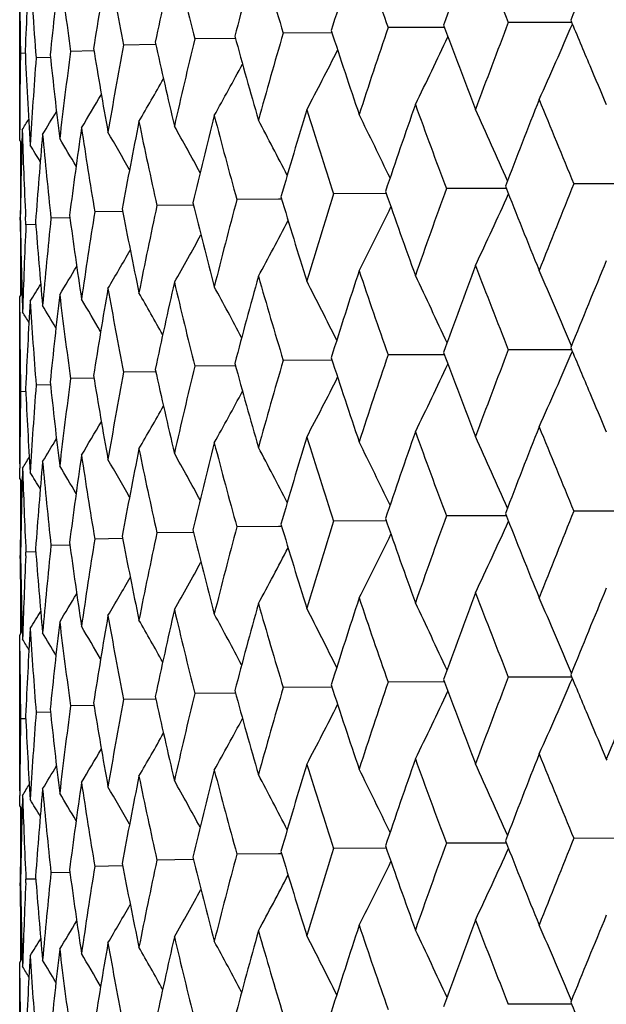
# Model space of a CAD drawing. Units: inches. Extents: x 0 to 22, y 0 to 17.
# Drawn here: x 9.9 to 10, y 11.2 to 11.4 of the extents above; entities that cross this region are included whole.
import ezdxf

# ---------------------------------------------------------------- set-up
doc = ezdxf.new("R2010")
doc.units = ezdxf.units.IN
doc.header["$LTSCALE"] = 1.21
doc.header["$MEASUREMENT"] = 0
doc.layers.get('0').update_dxf_attribs({"linetype": 'CONTINUOUS'})

msp = doc.modelspace()

# ---------------------------------------------------------------- linework, layer by layer
at = {"color": 7, "linetype": 'Continuous'}
for p, q in [((9.8979071065, 11.3791603444), (9.8979071065, 11.407880404)), ((9.9690162983, 11.3981689838), (9.959697568500001, 11.3981331562)), ((9.9691571699, 11.3981695006), (9.9690162983, 11.3981689838)), ((9.9903477757, 11.3989903927), (9.9798716946, 11.3989874996)), ((9.9905057473, 11.3989903921), (9.9903477775, 11.3989903705)), ((9.9339923831, 11.3963097053), (9.9272609226, 11.3962335702)), ((9.9341438202, 11.396311396), (9.9339923831, 11.3963097053)), ((9.9501667032, 11.397272492), (9.9421005885, 11.3972120361)), ((9.9502903498, 11.3972733461), (9.9501669881, 11.3972724447)), ((9.920657882999999, 11.3952897594), (9.915330508, 11.3952077766)), ((9.9207431681, 11.3952910608), (9.920657882999999, 11.3952897594)), ((9.8988285288, 11.3938340908), (9.8980278472, 11.3938093322)), ((9.903028365399999, 11.3931156424), (9.9006549976, 11.3930565941)), ((9.9103013208, 11.3942219963), (9.9064314952, 11.394145158)), ((9.910365422, 11.3942232103), (9.9103019197, 11.3942219593)), ((9.8979071065, 11.3791603444), (9.8982671296, 11.3785748184)), ((9.8980470467, 11.3789310902), (9.8980470467, 11.3694329118)), ((10.0017040443, 11.371903693), (9.9908612728, 11.3719197977)), ((9.95926884, 11.3702626275), (9.9505647673, 11.370213297)), ((9.9594013345, 11.3702632958), (9.9592691024, 11.3702625693)), ((9.9793852358, 11.3711226611), (9.9694744981, 11.3711021681)), ((9.9795347291, 11.3711229426), (9.9793852358, 11.3711226611)), ((9.9269609837, 11.3683393076), (9.92092353, 11.3682588698)), ((9.92705675, 11.3683405318), (9.9269613908, 11.36833927)), ((9.9413131066, 11.3693279528), (9.9343256896, 11.3692622853)), ((9.9418487015, 11.3693329047), (9.9413131066, 11.3693279528)), ((9.8979885262, 11.3657885485), (9.8979957988, 11.3663173958)), ((9.8989574032, 11.3650389841), (9.898894780800001, 11.3663574847)), ((9.9151001106, 11.3672942664), (9.9104955077, 11.3672133242)), ((9.9151755818, 11.367295518), (9.9151008595, 11.3672942142)), ((9.9005735444, 11.3650836562), (9.898957403099999, 11.3650389838)), ((9.9061977375, 11.3662043601), (9.9031483907, 11.3661363533)), ((9.906274564, 11.3662060662), (9.9061977375, 11.3662043601)), ((9.8980470467, 11.3619943253), (9.8980470467, 11.3531745004)), ((9.8979071065, 11.3529452571), (9.898293576, 11.3535783526)), ((9.8979068315, 11.3249299486), (9.8979071064, 11.352945257)), ((9.9690163362, 11.3432352363), (9.959697520499999, 11.3431991562)), ((9.9691572234, 11.3432357571), (9.9690163362, 11.3432352363)), ((9.9903478162, 11.3440566755), (9.97987164, 11.3440534998)), ((9.990505794199999, 11.3440566792), (9.990347818, 11.3440566533)), ((9.9501667385, 11.3423387135), (9.9421005475, 11.342278036)), ((9.9502904065, 11.3423395713), (9.9501670235, 11.3423386663)), ((9.9206579142, 11.3403559145), (9.9153304823, 11.3402737763)), ((9.9207432211, 11.3403572188), (9.9206579142, 11.3403559145)), ((9.9339924162, 11.3413758946), (9.9272608891, 11.3412995699)), ((9.9341437442, 11.3413775884), (9.9339924162, 11.3413758946)), ((9.9030283952, 11.3381817195), (9.9006549881, 11.3381225936)), ((9.910301350900001, 11.3392881145), (9.9064314776, 11.3392111576)), ((9.9103654674, 11.339289331), (9.910301949800001, 11.3392880777)), ((9.8989134723, 11.3370454585), (9.898060157, 11.3370192297)), ((9.8979104658, 11.3223695231), (9.8979170761, 11.3241794186)), ((9.8979104658, 11.3223695231), (9.8983189863, 11.3217049352)), ((9.8980470467, 11.3221457447), (9.8980470467, 11.3145780576)), ((10.001703571, 11.3169702476), (9.9908618286, 11.3169863895)), ((9.9592683253, 11.3153291867), (9.9505652012, 11.3152798924)), ((9.9594007202, 11.315329854), (9.9592685878, 11.3153291286)), ((9.9793846549, 11.3161892174), (9.969474995399999, 11.3161687618)), ((9.979534036, 11.3161894981), (9.9793846549, 11.3161892174)), ((9.9269606161, 11.3134058752), (9.9209238244, 11.3133254677)), ((9.9270563122, 11.3134070979), (9.9269610233, 11.3134058375)), ((9.9413127953, 11.3143945187), (9.9343260557, 11.314328882)), ((9.9418481726, 11.3143994665), (9.9413127953, 11.3143945187)), ((9.9150998223, 11.3123608395), (9.9104957272, 11.312279923)), ((9.9151752401, 11.3123620897), (9.9151005711, 11.3123607871)), ((9.8989304063, 11.3094882762), (9.8989574672, 11.3101055836)), ((9.900573421499999, 11.3101502444), (9.8989574671, 11.3101055837)), ((9.9061975777, 11.3112709414), (9.9031485331, 11.3112029527)), ((9.9062743575, 11.3112726461), (9.9061975777, 11.3112709414)), ((9.8979654397, 11.3089990511), (9.8979716286, 11.3095283169)), ((9.8980559957, 11.3090021333), (9.8979654395, 11.3089990512)), ((9.8980470467, 11.3032512951), (9.8980470467, 11.296380341)), ((9.897910465599999, 11.2961566057), (9.898345818500001, 11.2968697633)), ((9.8979249645, 11.2934908589), (9.897910466, 11.2961566059)), ((9.8979068315, 11.2699971877), (9.8979068315, 11.2934907603)), ((9.990347890499999, 11.2891232856), (9.9798715352, 11.2891203446)), ((9.990505731399999, 11.2891232857), (9.9903478923, 11.2891232634)), ((9.950166791100001, 11.287405375), (9.9421004675, 11.2873448801)), ((9.950290340599999, 11.2874062291), (9.950167076, 11.2874053278)), ((9.9690164001, 11.2883018717), (9.9596974276, 11.2882660007)), ((9.9691571576, 11.2883023888), (9.9690164001, 11.2883018717)), ((9.9206579404, 11.2854226312), (9.9153304305, 11.2853406199)), ((9.9207431641, 11.2854239321), (9.9206579404, 11.2854226312)), ((9.9339924561, 11.286442583), (9.9272608229, 11.2863664138)), ((9.9341439669, 11.2864442752), (9.9339924561, 11.286442583)), ((9.9103013621, 11.2843548614), (9.9064314407, 11.2842780011)), ((9.9103654199, 11.2843560749), (9.910301961, 11.2843548244)), ((9.8989134489, 11.2821122767), (9.898060150900001, 11.2820860731)), ((9.90302839, 11.2832484998), (9.9006549665, 11.283189437)), ((9.9963066846, 11.2753438081), (9.9963822797, 11.2751619673)), ((9.897910465199999, 11.2674370914), (9.8979170656, 11.2692448719)), ((9.897910465199999, 11.2674370914), (9.8983190546, 11.2667724054)), ((9.8980470467, 11.2672133154), (9.8980470467, 11.2595852055)), ((9.9793850776, 11.261255685), (9.969474611399999, 11.2612351082)), ((9.9795343929, 11.2612559675), (9.9793850776, 11.261255685)), ((10.0017040201, 11.2620367253), (9.9908613994, 11.2620527374)), ((9.9413130929, 11.2594609543), (9.934325773200001, 11.2593952261)), ((9.9418484519, 11.2594659087), (9.9413130929, 11.2594609543)), ((9.959268699099999, 11.2603956415), (9.9505648663, 11.2603462375)), ((9.9594010405, 11.2603963103), (9.9592689615, 11.2603955836)), ((9.9151000298, 11.2574272492), (9.9104955577, 11.2573462654)), ((9.9151754252, 11.2574285002), (9.9151007787, 11.257427197)), ((9.9269608816, 11.2584723015), (9.920923597, 11.2583918109)), ((9.9270565463, 11.2584735251), (9.9269612888, 11.2584722639)), ((9.9061977277, 11.2563373314), (9.903148423200001, 11.2562692947)), ((9.906274505399999, 11.2563390371), (9.9061977277, 11.2563373314)), ((9.9062745956, 11.2563390322), (9.9061977277, 11.2563373314)), ((9.8979654514, 11.254065393), (9.8979716407, 11.2545946334)), ((9.898056022, 11.2540684769), (9.8979654514, 11.2540653928)), ((9.898930359400001, 11.2545546201), (9.8989574177, 11.2551719255)), ((9.9005735085, 11.2552166139), (9.8989574177, 11.2551719254)), ((9.8980470467, 11.2483182171), (9.8980470467, 11.2414463435)), ((9.8979104659, 11.2412226207), (9.898345836399999, 11.2419357686)), ((9.8979249638, 11.2385571898), (9.8979104657, 11.2412226205)), ((9.8979068315, 11.2150622998), (9.8979068315, 11.2385570912)), ((9.990347549400001, 11.2341895169), (9.9798718848, 11.2341863824)), ((9.9905054216, 11.23418952), (9.9903475512, 11.2341894947))]:
    msp.add_line(p, q, dxfattribs=at)
for centre, radius, start, end in [((11.3960745356, 10.8837019137), 1.5170916034, 159.5752574291, 160.1618102019), ((11.4045204212, 11.9622512451), 1.5319562783, 201.0046300908, 201.5723689781), ((11.5944052215, 10.7514585722), 1.7299677453, 157.4841383849, 158.0052463548), ((11.1203902988, 11.0830440383), 1.2271653621, 164.4839034786, 165.1908852992), ((11.0884573844, 11.7422089492), 1.1971452592, 196.045267081, 196.7492061296), ((11.2412449836, 10.9921217312), 1.3532739532, 161.9130542493, 162.5621301176), ((11.226333664, 11.8415067366), 1.3419937138, 198.6543529970999, 199.2920992456), ((10.958594303, 11.229290067), 1.0612637625, 170.2347114668, 171.0356487211), ((10.9037291894, 11.5865596706), 1.0067509618, 190.1413584188, 190.9567961992), ((11.0274725689, 11.1609562092), 1.1314402635, 167.2672408589, 168.0255424287), ((10.9826694137, 11.6586269955), 1.0875373055, 193.1976628398, 193.9616880083), ((10.8832559696, 11.3519507767), 0.9853540762999999, 176.6816960955, 177.5345896841), ((10.8138657186, 11.4641803116), 0.9159762021, 183.45458632, 184.4533852278), ((10.9112472617, 11.2908614427), 1.0134486147, 173.3499802572, 174.182854004), ((10.8482715705, 11.5226879686), 0.9505713965000001, 186.9161592421, 187.7717398192), ((10.8001334238, 11.4085862629), 0.9022265945, 180.0913877275, 180.9384489391), ((11.5450629231, 12.0454571394), 1.6836178906, 202.5661515186, 202.8470317581), ((11.1797489297, 11.7970854834), 1.2928340938, 197.9962021335, 198.6554204234), ((11.2717365234, 10.9534190569), 1.3853580216, 161.2759695692, 161.9121015975), ((11.3443055269, 11.9104442542), 1.4674671736, 200.4156864132, 201.0058289814), ((11.435091502, 10.8404219501), 1.5587367191, 159.0014068676, 159.5742053429), ((9.3125380823, 11.6894731232), 0.7377773543, 335.7175376683, 336.7917192642), ((11.0454523404, 11.1281590278), 1.1498765176, 166.518385462, 167.2665361318), ((11.0525218534, 11.7031730662), 1.1597583522, 195.322390328, 196.0461768924), ((11.1440752517, 11.047729516), 1.2517512218, 163.7878420345, 164.4830665398), ((9.3271413235, 11.6985258149), 0.7100011731999999, 333.8161652569, 334.8336418465), ((10.8840970237, 11.5543372321), 0.9868088111, 189.3123008158, 190.1418825011), ((10.9715816188, 11.198324316), 1.0744438118, 169.4413332283, 170.2341548282), ((10.9554934828, 11.6235479609), 1.0596272862, 192.4169459908, 193.1983902402), ((9.333451242, 11.7071953973), 0.6924777845000001, 332.2090595779, 333.1440886494), ((10.8757372886, 11.3784256329), 0.97783046, 179.0985580119, 179.8510728975), ((10.8072855387, 11.4350574123), 0.9093837215999999, 182.5664494252, 183.5714049363), ((10.8880634305, 11.3191550218), 0.9901701139, 175.7197362966, 176.5692029802), ((10.8354099133, 11.4924129417), 0.9376160691, 186.0508075592, 186.9164655105), ((10.9196962076, 11.2611493459), 1.0219556066, 172.5224018004, 173.3495858612), ((9.3347227221, 11.7151078737), 0.6819495028, 330.8915855548, 331.7209535142), ((11.578240845, 12.0594165142), 1.719612867, 202.8464361664, 203.0832483955), ((9.3331127975, 11.7219207607), 0.6762336540999999, 329.8575301874, 330.560953498), ((9.3298997795, 11.7274376301), 0.6740416928, 329.100449228, 329.6555374756), ((11.3158884373, 10.91228225), 1.4319633602, 160.7140260457, 161.331353431), ((11.3071273914, 11.8703422052), 1.4277800524, 199.8624132383, 200.4666261498), ((11.491721382, 10.7925238457), 1.6193758904, 158.4982550711, 159.0513170571), ((11.5089950046, 12.0042129923), 1.6445439222, 202.0782931088, 202.6114220969), ((9.3264940471, 11.7311503707), 0.6738497301, 328.6141844066, 328.996916271), ((11.0717568341, 11.0956646284), 1.1769201763, 165.8505953157, 166.5834645918), ((11.0305704047, 11.6709123767), 1.136989557, 194.6493691862, 195.3851330084), ((11.1784454921, 11.0115558056), 1.2875351992, 163.1704590895, 163.848336669), ((11.1510805917, 11.7615181916), 1.2626788051, 197.3807827498, 198.0532390974), ((9.290401405499999, 11.0528881644), 0.7421657664, 25.5423003057, 26.45671206159999), ((9.271573802799999, 11.0618349791), 0.7732817961, 23.6812810762, 24.6549645635), ((9.3230963516, 11.7349712821), 0.6754354731000001, 328.3913653442, 328.5673874811), ((10.9328097783, 11.2332260282), 1.0351800029, 171.7764399433, 172.5943588238), ((10.8725562789, 11.5262126369), 0.9751111264, 188.5468236141, 189.3844169856), ((10.9909326231, 11.1685219451), 1.0941245594, 168.7300464009, 169.5102921126), ((10.9391153311, 11.5937030215), 1.0428516716, 191.6931097222, 192.4847913645), ((9.3084721393, 11.0370938883), 0.7052578486, 28.5157175482, 29.2418323104), ((9.301709062899999, 11.0445211671), 0.7204854849, 27.1537773265, 27.98499104610001), ((10.8771810527, 11.3521875032), 0.979274413, 178.3159783669, 179.1732645841), ((10.8042066078, 11.4086983206), 0.9063014126000001, 181.7534978068, 182.6777344892), ((10.8953784763, 11.2923990571), 0.9975051474, 174.9496498853, 175.7936552379), ((10.8282435098, 11.4654274103), 0.9304083475, 185.2551308156, 186.1261407551), ((9.3156064776, 11.0262391604), 0.6868252988, 30.5041572306, 30.9535768167), ((9.3123041676, 11.0307077604), 0.6949029925, 29.6307999537, 30.2301370552), ((10.8009508578, 11.3536346201), 0.9030441248000001, 178.4163223618, 179.1952847159), ((9.318405475499999, 11.023409106), 0.6810957503, 31.14057959, 31.4141093017), ((11.4452917861, 11.949663677), 1.575802939, 201.5245435795, 202.0785830125), ((11.532859434, 10.7475989388), 1.6635909546, 157.9580665929, 158.4982562089), ((11.112758609, 11.7208087897), 1.222524699, 196.6892350283, 197.3809924712), ((11.2037702743, 10.9751765997), 1.313993164, 162.5040538652, 163.170452454), ((11.257803717, 11.8238115393), 1.375338729, 199.2380519995, 199.8626677322), ((11.3481560804, 10.8722723151), 1.4661494221, 160.109036205, 160.7140244271), ((9.3212177654, 11.6665337804), 0.7222652153, 334.7288221735, 335.7782273237), ((11.0055879252, 11.1368823573), 1.1090680505, 167.9583625024, 168.7300282504), ((11.00114372, 11.6345045189), 1.1065748643, 193.8962873676, 194.6495255084999), ((11.0913549535, 11.0620048888), 1.1971314986, 165.1279492329001, 165.850583055), ((9.3311699059, 11.6754436937), 0.7001184318000001, 332.9749529622, 333.954357439), ((10.8012459899, 11.3798857084), 0.9033393155, 180.8606364612, 181.8710886384), ((10.8573657104, 11.4952114488), 0.9597500291, 187.6978600858, 188.5468568222), ((10.9430265083, 11.2030302433), 1.0455029179, 170.9650208884, 171.7764162047), ((10.9172379897, 11.5604581231), 1.0205110159, 190.8866830712, 191.6932060787), ((10.8767888394, 11.3784438401), 0.9788821223999999, 180.7407582368, 181.4618364534), ((10.8795922017, 11.319605728), 0.9816867061, 177.347357375, 178.202939728), ((10.8192048272, 11.4358767803), 0.9213314561, 184.3768246679, 185.2551019745), ((10.9014698425, 11.2631414308), 1.0036202844, 174.1097425271, 174.949621498), ((9.3346286076, 11.6837810392), 0.6864268794, 331.5133361364, 332.3984410562), ((9.3342350455, 11.6911857648), 0.6785338096, 330.3383644593, 331.1075269931), ((9.3317613141, 11.6973336379), 0.6746333592, 329.4435295001, 330.0758235065), ((9.3282709642, 11.7020256723), 0.6736413786, 328.8225568055, 329.2946044772), ((11.3976277931, 10.8281559431), 1.518760463, 159.5741094819, 160.1599660589), ((11.4018385602, 11.9063141624), 1.529093515, 201.0055981050999, 201.5743629929), ((11.5965971725, 10.6955741351), 1.7323562309, 157.4828948975, 158.0032394988), ((11.1211587847, 11.0278755513), 1.2279683301, 164.4830016426, 165.1894561134), ((11.0869910228, 11.6868687272), 1.1956240827, 196.0460294054, 196.750815381), ((11.2423453246, 10.9368015501), 1.3544395401, 161.912019535, 162.5604783561), ((11.2243607433, 11.7859272207), 1.3399183589, 198.6552269883, 199.2939182268), ((9.2821199847, 11.0298391603), 0.7563508466, 24.64193850099999, 25.5890386167), ((9.2579527425, 11.0389321243), 0.7937593595, 22.656995509, 23.6505221423), ((9.324858231, 11.7048536548), 0.6743697370999999, 328.4699187458, 328.7571385204), ((11.0279861446, 11.1058898915), 1.131970177, 167.2664904696, 168.0243659299), ((10.9815793774, 11.6034486506), 1.0864205527, 193.1982957649001, 193.9630519673), ((9.2967417163, 11.021137191), 0.7303975217, 26.378235179, 27.2538735184), ((10.9113848756, 11.2359032432), 1.0135880021, 173.3495821394, 174.1822610085), ((10.8477073225, 11.4676899228), 0.9500036901000001, 186.9164859696, 187.772514389), ((10.9589036437, 11.1742908255), 1.0615795359, 170.2341298446, 171.0347525199), ((10.9029299775, 11.5314903411), 1.0059406243, 190.1418453117, 190.9578806049), ((9.3107748131, 11.0063687474), 0.6994271720999999, 29.1025706299, 29.7682966261), ((9.305482704600001, 11.0131995685), 0.7122394948999999, 27.8648542203, 28.64605801050001), ((10.8838675996, 11.2931917588), 0.9859667441, 176.5692201217, 177.4215794311), ((10.8138251788, 11.4092491485), 0.9159360161, 183.5713220386, 184.4537591058), ((9.3169809067, 10.9971300251), 0.6837560814, 30.8505115878, 31.2154425767), ((9.314105742799999, 11.0008525675), 0.6904670394, 30.0961282223, 30.6237435199), ((10.8000818916, 11.3536517114), 0.9021750664, 180.2072007099, 181.0563637381), ((9.319870187000001, 10.9952478087), 0.6788297648, 31.37069010550001, 31.5451035413), ((11.2735960929, 10.8978941627), 1.3873089048, 161.2775115498, 161.9127798791), ((11.3436008613, 11.8551978539), 1.4666976449, 200.4138385991, 201.0043330708), ((11.4375870824, 10.7845796723), 1.5613920956, 159.0031073758, 159.5749586027), ((9.312284630299999, 11.6346698595), 0.7380615838, 335.7164650894999, 336.7901782161), ((11.5448959331, 11.9903918554), 1.6834131392, 202.564195339, 202.8453607821), ((11.0522278314, 11.6481285848), 1.1594454719, 195.3209471179, 196.044984294), ((11.1454695918, 10.9924209981), 1.2531947197, 163.7891990251, 164.4836575337), ((11.1792829092, 11.7419610252), 1.2923318954, 197.994539539, 198.6540628082), ((9.3268963526, 11.6437294935), 0.7102811623999999, 333.8150078552, 334.8320248226), ((10.9723426125, 11.1432657812), 1.075214767, 169.4422405286, 170.2345355088), ((10.9553289069, 11.5685555591), 1.0594539086, 192.4157562088, 193.1973897472), ((11.0464929107, 11.0729992041), 1.1509410959, 166.5195304416, 167.2670276401), ((10.8354325552, 11.4374719388), 0.9376378008, 186.0502140852, 186.9159228617), ((10.9202265574, 11.2061573808), 1.0224890087, 172.5230490547, 173.3498461011), ((10.8840345618, 11.4993775617), 0.986742948, 189.311396015, 190.1410998183), ((9.3332099716, 11.652406558), 0.6927582862999999, 332.2078329133, 333.142423282), ((10.8760079928, 11.3197007874), 0.9781011704000001, 178.9854572225, 179.7376472168), ((10.8077350594, 11.3801436157), 0.9098336783, 182.683444249, 183.5709619153), ((10.888393638, 11.264202721), 0.9905007772, 175.7201063796, 176.5693357589), ((9.334482100399999, 11.6603265686), 0.6822333758, 330.8903028671, 331.7192664771), ((11.575703023, 12.0033525289), 1.7168355204, 202.8448027713, 203.0817874406), ((9.3328700469, 11.667147086), 0.6765234351999999, 329.8562027341, 330.5592685099), ((9.3296602282, 11.6726669899), 0.6743304749, 329.0990823759, 329.6538833827), ((11.3127364462, 10.8584215154), 1.42863423, 160.712855578, 161.331665459), ((11.3102833182, 11.8165965356), 1.4311516043, 199.8641817765, 200.4670036486), ((11.4874337567, 10.7392412283), 1.6147818846, 158.4969694049, 159.051644575), ((11.5134348939, 11.9511408835), 1.6493576508, 202.0802155899, 202.6118179765), ((9.326242860199999, 11.6763900455), 0.6741539498000001, 328.6127925025, 328.9953122401), ((11.0700424288, 11.0411454112), 1.1751567286, 165.8497128766, 166.5837331402), ((11.0321769367, 11.6164275942), 1.1386571866, 194.6507325121, 195.3854560079), ((11.1761144866, 10.9573038523), 1.285106962, 163.1694229024, 163.8486291569), ((11.1533398956, 11.7073292657), 1.2650571829, 197.382365358, 198.0535924795), ((9.289845597000001, 10.9976931391), 0.7427792977, 25.54200470369999, 26.45558162639999), ((9.270978637, 11.00664354), 0.7739297579000001, 23.6810683975, 24.653851515), ((10.9897006164, 11.1138209076), 1.0928710521, 168.7293370928, 169.5105318676), ((10.9402270229, 11.5390210392), 1.0439911405, 191.6942208811, 192.4850774322), ((9.3079687624, 10.9818933441), 0.7058268897, 28.515227056, 29.2406941124), ((9.301182537899999, 10.9893228062), 0.7210741131999999, 27.1533890684, 27.98385268179999), ((9.3229514733, 11.678288162), 0.6756643295999999, 328.3927713218, 328.5762599134), ((10.8948775917, 11.2375050769), 0.9970028066, 174.9493350308, 175.7938235864), ((10.8286364049, 11.4105393246), 0.9308036931999999, 185.2556530697, 186.1263342066), ((10.9319714348, 11.1784049751), 1.0343343228, 171.7759210229, 172.5945650371), ((10.8732760246, 11.4714023407), 0.9758410959999999, 188.5476525753, 189.3846596805), ((9.311796430900001, 10.9754931466), 0.6954825581, 29.63020654809999, 30.2289941211), ((10.8772591865, 11.2934637848), 0.9793525895999999, 178.2028692573, 179.0601775368), ((10.804681374, 11.3537874245), 0.9067766531, 181.8713048495, 182.7611585821), ((9.3179565832, 10.9682154989), 0.681613738, 31.139709455, 31.4130078707), ((9.3151335554, 10.9710364083), 0.6873686859999999, 30.503427212, 30.9524551938), ((10.8005608422, 11.298708539), 0.9026540623, 178.528916874, 179.3132003912), ((11.534778845, 10.6918610426), 1.6656714718, 157.9571870395, 158.4967378463), ((11.2047458799, 10.9199178009), 1.3150210483, 162.5033059017, 163.1692260051), ((11.2553460686, 11.7680239457), 1.3727374654, 199.2381956145, 199.8640206661), ((11.3495268416, 10.8168207983), 1.4676142157, 160.1082165802, 160.7126403473), ((9.3208818336, 11.6117428771), 0.7226295781000001, 334.7300344957001, 335.7788142498), ((11.4419020593, 11.8933983106), 1.5721615753, 201.5247155317, 202.0800616692), ((10.9998330595, 11.5792481068), 1.105225422, 193.8963633187, 194.6505503936), ((11.0920357575, 11.0068764469), 1.1978392016, 165.1272861421, 165.8495379921), ((11.1109611915, 11.6653387756), 1.220649409, 196.6893465872, 197.382194426), ((10.856728028, 11.4401914713), 0.9591067386, 187.6978563475, 188.5474539794), ((10.943294696, 11.1480458571), 1.0457755677, 170.9645677312, 171.7758001115), ((10.91630079, 11.5053448556), 1.0195570536, 190.8867203262, 191.6940284934), ((11.0060409282, 11.0818412112), 1.1095332756, 167.9577981965, 168.7291874335), ((9.3308522612, 11.6206560421), 0.7004673333, 332.9761982586, 333.9550270124), ((10.8188203488, 11.380912873), 0.9209459087999999, 184.376778734, 185.255455793), ((10.9015803896, 11.2081908044), 1.0037318738, 174.1094111885, 174.9492464395), ((9.3343252777, 11.6289957898), 0.6867638328, 331.5146021688001, 332.3991954740999), ((10.8763331368, 11.3197133544), 0.9784263626, 180.6274326299, 181.3534662327), ((10.8012404392, 11.3249517534), 0.9033337886, 180.9783696555, 181.8711193301), ((10.879498795, 11.2646724598), 0.9815933251000001, 177.3831827932, 178.2028265262), ((9.3339431598, 11.6364019953), 0.6788611581999999, 330.3396410866999, 331.1083675400001), ((9.3314794958, 11.6425499238), 0.6749517792, 329.4448082757, 330.0767528547), ((11.5961768654, 10.6408630271), 1.7318830438, 157.4843383106, 158.0048604576), ((9.3279915777, 11.647244563), 0.6739588731, 328.823833709, 329.2956229676), ((11.2421887667, 10.8819498931), 1.3542655074, 161.9132182258, 162.5618068511), ((11.2251971357, 11.7312503086), 1.3407925291, 198.6541484828, 199.2924424334), ((11.3973606622, 10.7733604761), 1.5184621784, 159.5754404653, 160.1614530235), ((11.4029485889, 11.8517736126), 1.530270237, 201.0044055984, 201.5727490312), ((9.257813004199999, 10.9839207946), 0.7939181551000001, 22.6582663537, 23.6515756229), ((9.324592579099999, 11.6500665604), 0.6746722849, 328.4711829005, 328.7582518677), ((11.0279710051, 11.0509782838), 1.1319507253, 167.2673584884, 168.0253039156), ((10.9820743374, 11.5486167836), 1.0869253909, 193.197510121, 193.9619369485), ((11.1210834951, 10.9729870863), 1.2278839079, 164.4840463362, 165.1906012877), ((11.0876315444, 11.6320998232), 1.1962848394, 196.0450864551, 196.7495056434), ((9.296614213, 10.9661202598), 0.7305486367, 26.3796311115, 27.2550621815), ((9.2819906649, 10.9748265165), 0.7565012294, 24.6432778557, 25.5901667941), ((10.9589371319, 11.1193650669), 1.0616113342, 170.2348010992, 171.0354610783), ((10.9033126439, 11.4766153179), 1.0063274133, 190.1412374714, 190.9569880013), ((9.3106419568, 10.9513405823), 0.6995890613, 29.1040299528, 29.7695732209), ((9.305352559400001, 10.958176735), 0.7123960967, 27.8662912629, 28.6472953536), ((10.8839804731, 11.2382563561), 0.9860795673999999, 176.5694512588, 177.4217797584), ((10.8140411489, 11.3543267322), 0.9161521881, 183.5711177666, 184.4533797542), ((10.9114599186, 11.1809700225), 1.0136625819, 173.3500395762, 174.1827218112), ((10.8479996685, 11.4127858689), 0.9502973211, 186.9160734783, 187.7718688021), ((9.3139779147, 10.9458243082), 0.6906248804999999, 30.097586699, 30.62505442480001), ((9.3197341111, 10.9402112421), 0.6789992481999999, 31.3720984807, 31.54645409530001), ((9.3168489987, 10.9420972407), 0.6839199283, 30.8519545624, 31.216775927), ((10.8002764419, 11.2987203959), 0.9023696224, 180.332050193, 181.0562528079), ((11.3449831949, 11.8008215984), 1.4681875568, 200.4154141765, 201.0052583003), ((11.4344637444, 10.7308026947), 1.5580619667, 159.0016473528, 159.5746956504), ((9.312610805, 11.5795796543), 0.7377003334000001, 335.7170690943, 336.7913580476001), ((11.5461439477, 11.9360297208), 1.6847848905, 202.5658625715, 202.8466038647), ((11.6438362423, 10.5923598773), 1.7834855461, 156.9764065827, 157.4835320704), ((11.1437529367, 10.9379605879), 1.2514144154, 163.7880419668, 164.4834563446), ((11.1802487535, 11.687374662), 1.2933577589, 197.995959839, 198.6549016958), ((11.271284511, 10.8437107226), 1.3848790818, 161.2761913406, 161.9125456047), ((10.9714361239, 11.0884870303), 1.0742953832, 169.4414782215, 170.2344131354), ((10.9557680889, 11.513737839), 1.0599077285, 192.4167790302, 193.1980061246), ((11.0452283243, 11.018349145), 1.149645419, 166.5185595516, 167.2668638954), ((11.0528930949, 11.5934030047), 1.1601420498, 195.3221831505, 196.0457203098), ((9.3272073022, 11.5886329753), 0.7099307211, 333.8156668654, 334.8332383406), ((10.8355468349, 11.3825588369), 0.9377536016, 186.0507341316, 186.9162543375), ((10.9196159389, 11.1512947431), 1.0218744411, 172.5225144153, 173.3497683641), ((10.8842959922, 11.4445003126), 0.9870100468999999, 189.3121787264, 190.1415806347), ((9.3335114714, 11.5973035034), 0.6924130565000001, 332.2085377137, 333.1436470788), ((10.8758744365, 11.2647691683), 0.9779676126000001, 178.9854086892, 179.7377829128), ((10.8077197954, 11.3252129662), 0.9098185679999999, 182.6836856696, 183.5711337506), ((10.8880403387, 11.2092909344), 0.9901468885, 175.7198138413, 176.5693049241), ((9.3347774868, 11.6052174543), 0.6818904249, 330.8910456762, 331.7204776505), ((11.5789306703, 11.9498241994), 1.7203553348, 202.8460151316, 203.0826626877), ((9.3331625027, 11.6120321673), 0.67617999, 329.8569767804, 330.5604478284), ((9.3299476421, 11.617549438), 0.6739899025, 329.0998847549, 329.6550078296), ((11.3157716898, 10.802442645), 1.43184399, 160.7135284617, 161.3309139046), ((11.3072470915, 11.7605349042), 1.4279129859, 199.8630458193, 200.4671947979), ((11.4915751959, 10.6826975825), 1.6192248063, 158.4977094852, 159.0508293388), ((11.5091839579, 11.8944436265), 1.6447557962, 202.0789806964, 202.6120346821), ((9.326537132, 11.621264656), 0.6738033627, 328.6136139485, 328.9963656886), ((11.1783465198, 10.9017080672), 1.2874347783, 163.170016509, 163.8479537619), ((11.1511522078, 11.651686379), 1.2627577248, 197.3813488377, 198.053754026), ((9.2715861557, 10.9519799971), 0.7732653824, 23.6808122011, 24.6545238504), ((10.9908571257, 11.0586637125), 1.0940487296, 168.7297389085, 169.5100456208), ((10.9391254403, 11.483845203), 1.0428634741, 191.6935071341, 192.4851677655), ((11.0716709561, 10.9858109574), 1.1768335519, 165.8502161041, 166.5831462243), ((11.0306070879, 11.5610646681), 1.1370299792, 194.6498568199, 195.3855838663), ((9.3017277523, 10.9346707139), 0.7204610511, 27.15326084380001, 27.9845122378), ((9.290418125499999, 10.9430359699), 0.7421440309999999, 25.541802884, 26.456250113), ((9.323258510599999, 11.6231530956), 0.6752977537999999, 328.3936077702, 328.5772153432999), ((10.9327424857, 11.1233642922), 1.0351125946, 171.776211534, 172.5941905745), ((10.872545102, 11.4163487637), 0.9751005692, 188.5471200919, 189.384709231), ((9.312321901599999, 10.9208579516), 0.6948788628, 29.6302660815, 30.2296333579), ((9.3084926718, 10.9272451107), 0.7052308718000001, 28.5151885357, 29.2413407216), ((10.8773986006, 11.2385256732), 0.97949204, 178.2029167202, 179.0600510598), ((10.804532536, 11.298845991), 0.9066276627, 181.8711771861, 182.7611207300999), ((10.8953178531, 11.1825346151), 0.9974445006999999, 174.9495064667, 175.7935699958), ((10.8282142198, 11.3555604686), 0.9303792051, 185.2553176588, 186.1263406234), ((9.315632471, 10.9163946266), 0.6867913081999999, 30.50361910820001, 30.9530691074), ((9.3184384059, 10.9135691016), 0.6810534417, 31.1400464365, 31.4135987385), ((10.8006705107, 11.2437723265), 0.9027637412, 178.528708402, 179.3131233208), ((11.2573025061, 11.7137564171), 1.3748037905, 199.2375463928, 199.8624255846), ((11.3487535043, 10.7622033076), 1.4667798073, 160.1095566731, 160.7143183189), ((11.4445804671, 11.8394995318), 1.5750325038, 201.5239935952, 202.0783218536), ((11.5336623305, 10.6374247118), 1.6644503249, 157.9586363664, 158.4985766332), ((11.0009004186, 11.5245692129), 1.1063224749, 193.8958989111, 194.649334322), ((11.0916931275, 10.9520565945), 1.1974791138, 165.1283445059, 165.8508092653), ((11.1124059066, 11.6108256108), 1.2221537236, 196.6887831615, 197.3807735743), ((11.2042184576, 10.8651794045), 1.3144596431, 162.5045157402, 163.1707150243), ((9.321098726699999, 11.556725723), 0.7223979028, 334.728655025, 335.7778071496), ((10.9432112073, 11.0931382137), 1.0456891973, 170.9652584565, 171.7765556628), ((10.9170787188, 11.4505543718), 1.0203478243, 190.8863674358, 191.6930470489), ((11.0058416574, 11.026967535), 1.1093260987, 167.958683135, 168.7302132299), ((9.3310526895, 11.5656393109), 0.7002511623000001, 332.9747771102, 333.9539381053), ((10.8191707515, 11.326004403), 0.9212971317, 184.376678259, 185.255018949), ((10.9015962379, 11.1532639453), 1.0037470503, 174.1098907121, 174.9497119217), ((10.8572740782, 11.385327699), 0.9596570883, 187.6976257118, 188.5467340718), ((9.3345113877, 11.5739805504), 0.6865614762000001, 331.5131536415, 332.3980312735999), ((10.8765245288, 11.2647822155), 0.978617759, 180.6274574174, 181.3533687059), ((10.8014151699, 11.2700216086), 0.9035085358, 180.9784035083, 181.8709794439), ((10.8796094785, 11.2097381143), 0.9817039716, 177.3834375941, 178.2029883028), ((9.3341162853, 11.5813893642), 0.6786717784999999, 330.3381770073, 331.1071350109999), ((9.331640375900001, 11.5875410567), 0.6747751568000001, 329.4433383907, 330.0754586405), ((11.5950198895, 10.5863540441), 1.7306515502, 157.4826688925, 158.003555114), ((9.3281487852, 11.5922356718), 0.6737855832999999, 328.8223626405, 329.2942775713), ((11.2415045273, 10.8272048925), 1.3535564389, 161.9118310512, 162.5607492384), ((11.2254614616, 11.676438512), 1.3410820837, 198.6554819898, 199.2936419602), ((11.396479745, 10.7187109843), 1.5175373981, 159.5739001759, 160.1602616901), ((11.4033622209, 11.7970405495), 1.5307284389, 201.0058764256, 201.574054245), ((9.2577409294, 10.9289744641), 0.7939893168000001, 22.6571223336, 23.65032585320001), ((11.1205423845, 10.9181764196), 1.2273295569, 164.4828363545, 165.1896980703), ((11.0877897862, 11.5772367753), 1.196456551, 196.0462562943, 196.7505772564), ((9.2965626051, 10.9111803661), 0.7305974152, 26.3782754597, 27.2536426884), ((9.2819277334, 10.9198823693), 0.7565625694, 24.642022677, 25.5888238184), ((9.3247337133, 11.5950661503), 0.6745172452, 328.4697230163999, 328.7568588222), ((10.9585952591, 11.0644752336), 1.0612669436, 170.2340198881, 171.034923273), ((10.9033307483, 11.4216982036), 1.0063482229, 190.1420013371, 190.9577355101), ((11.0275394942, 10.9961213902), 1.1315128573, 167.2663505788, 168.0245748126), ((10.9821537882, 11.4937205222), 1.0870113787, 193.1984896152, 193.9628576832), ((9.3053130844, 10.9032424994), 0.7124310545, 27.8648480824, 28.64581353760001), ((10.8837768827, 11.1833298544), 0.9858759001999999, 176.5691774215, 177.4216631054), ((10.8139646127, 11.2993923411), 0.9160757814, 183.5713905826, 184.4537248184), ((10.9111921145, 11.1260577359), 1.0133940787, 173.3495048132, 174.1823897351), ((10.847967339, 11.3578567587), 0.9502658259000001, 186.9165999195, 187.7724230479), ((9.3139503443, 10.8908964211), 0.6906456901000001, 30.096017851, 30.6234772615), ((9.310613667, 10.8964122936), 0.6996109831999999, 29.1025142182, 29.7680408452), ((9.3168348457, 10.8871774373), 0.6839248692000001, 30.85034192380001, 31.2151691078), ((9.3197340102, 10.8853001972), 0.6789875137000001, 31.37045937210001, 31.5448241278), ((10.8001600927, 11.2437862753), 0.9022532739, 180.3320643923, 181.0563787438), ((11.5422409842, 11.8794321043), 1.6805425257, 202.5645343189, 202.8460757098)]:
    msp.add_arc(centre, radius, start, end, dxfattribs=at)

doc.saveas('drawing.dxf')
